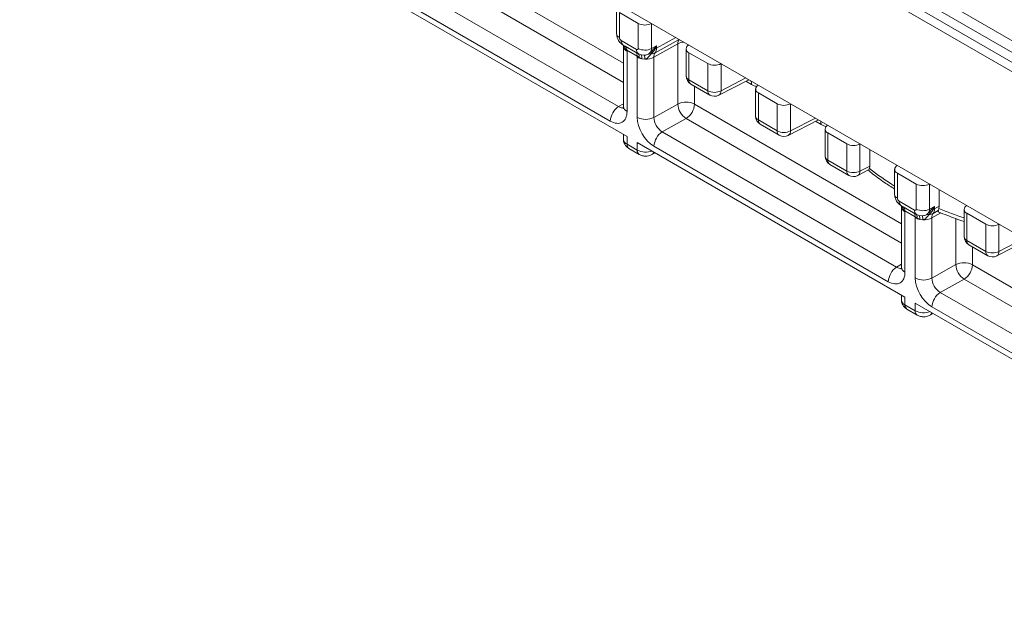
# Model space of a CAD drawing. Units: inches. Extents: x -12715 to -10515, y -16612 to -15714.
# Drawn here: x -10971 to -10762, y -16203 to -16079 of the extents above; entities that cross this region are included whole.
import ezdxf

# ---------------------------------------------------------------- set-up
doc = ezdxf.new("R2010")
doc.units = ezdxf.units.IN

msp = doc.modelspace()

# ---------------------------------------------------------------- linework, layer by layer
at = {"color": 7, "linetype": 'Continuous', "lineweight": 15}
for p, q in [((-10609.375, -16177.558), (-11316.482, -15769.354)), ((-10608.168, -16176.284), (-11315.275, -15768.08)), ((-10623.627, -16203.217), (-11302.23, -15811.468)), ((-10957.892, -15969.827), (-10608.099, -16171.758)), ((-10609.16, -16173.595), (-10958.953, -15971.664)), ((-10843.979, -16097.644), (-10893.627, -16068.983)), ((-10842.211, -16103.972), (-10898.931, -16071.229)), ((-10895.395, -16072.045), (-10845.747, -16100.706)), ((-10844.405, -16076.915), (-10844.405, -16082.222)), ((-10839.835, -16080.031), (-10843.819, -16077.731)), ((-10843.819, -16077.731), (-10843.819, -16083.039)), ((-10839.835, -16085.339), (-10839.835, -16080.031)), ((-10837.031, -16080.045), (-10837.011, -16080.033)), ((-10837.031, -16080.045), (-10837.031, -16085.353)), ((-10843.465, -16083.651), (-10840.189, -16085.543)), ((-10842.569, -16084.841), (-10843.088, -16084.544)), ((-10842.943, -16084.89), (-10842.943, -16097.644)), ((-10842.943, -16084.89), (-10842.938, -16084.985)), ((-10840.378, -16086.105), (-10842.569, -16084.841)), ((-10837.031, -16085.353), (-10835.959, -16084.755)), ((-10836.524, -16087.188), (-10831.425, -16084.345)), ((-10835.959, -16085.299), (-10835.959, -16084.755)), ((-10831.425, -16084.345), (-10831.425, -16097.1)), ((-10829.11, -16084.594), (-10829.13, -16084.606)), ((-10842.938, -16084.985), (-10842.807, -16085.36)), ((-10842.49, -16085.577), (-10842.215, -16085.717)), ((-10842.215, -16085.717), (-10840.025, -16086.981)), ((-10842.211, -16098.665), (-10842.211, -16085.91)), ((-10839.811, -16086.435), (-10840.378, -16086.105)), ((-10839.192, -16086.688), (-10839.811, -16086.435)), ((-10838.57, -16086.757), (-10839.192, -16086.688)), ((-10837.214, -16086.153), (-10837.582, -16086.49)), ((-10837.12, -16086.474), (-10836.736, -16086.129)), ((-10829.692, -16085.408), (-10829.692, -16091.152)), ((-10829.106, -16086.225), (-10825.097, -16088.539)), ((-10829.106, -16091.968), (-10829.106, -16086.225)), ((-10840.029, -16087.17), (-10840.029, -16099.925)), ((-10840.025, -16086.981), (-10839.697, -16087.189)), ((-10839.697, -16087.189), (-10839.076, -16087.514)), ((-10839.076, -16087.514), (-10838.426, -16087.59)), ((-10836.524, -16099.942), (-10836.524, -16087.188)), ((-10825.097, -16088.539), (-10825.097, -16094.282)), ((-10822.294, -16088.553), (-10822.273, -16088.541)), ((-10822.294, -16094.296), (-10822.294, -16088.553)), ((-10825.097, -16094.282), (-10829.106, -16091.968)), ((-10828.692, -16092.884), (-10824.683, -16095.198)), ((-10822.763, -16095.242), (-10816.527, -16092.013)), ((-10814.385, -16093.095), (-10814.405, -16093.107)), ((-10814.966, -16093.909), (-10814.966, -16099.653)), ((-10814.38, -16094.726), (-10810.372, -16097.04)), ((-10814.38, -16100.469), (-10814.38, -16094.726)), ((-10831.425, -16097.1), (-10836.524, -16099.942)), ((-10810.372, -16097.04), (-10810.372, -16102.783)), ((-10807.568, -16097.054), (-10807.547, -16097.042)), ((-10807.568, -16102.797), (-10807.568, -16097.054)), ((-10834.725, -16102.987), (-10829.689, -16100.179)), ((-10810.372, -16102.783), (-10814.38, -16100.469)), ((-10813.966, -16101.385), (-10809.957, -16103.699)), ((-10808.038, -16103.743), (-10801.802, -16100.513)), ((-10842.943, -16103.549), (-10842.943, -16104.585)), ((-10785.077, -16131.648), (-10834.725, -16102.987)), ((-10800.241, -16102.41), (-10800.241, -16108.153)), ((-10799.659, -16101.596), (-10799.679, -16101.608)), ((-10799.655, -16103.226), (-10795.646, -16105.541)), ((-10799.655, -16108.97), (-10799.655, -16103.226)), ((-10842.211, -16105.605), (-10842.211, -16103.972)), ((-10842.211, -16105.605), (-10840.029, -16106.865)), ((-10783.309, -16137.976), (-10840.029, -16105.232)), ((-10840.029, -16105.232), (-10840.029, -16106.865)), ((-10795.646, -16105.541), (-10795.646, -16111.284)), ((-10792.843, -16105.555), (-10792.822, -16105.543)), ((-10792.843, -16111.298), (-10792.843, -16105.555)), ((-10841.797, -16106.521), (-10839.614, -16107.781)), ((-10836.94, -16107.799), (-10836.249, -16107.414)), ((-10836.493, -16106.049), (-10786.845, -16134.709)), ((-10790.774, -16110.227), (-10790.774, -16106.725)), ((-10795.646, -16111.284), (-10799.655, -16108.97)), ((-10799.241, -16109.885), (-10795.232, -16112.2)), ((-10793.312, -16112.244), (-10791.017, -16111.055)), ((-10790.774, -16110.227), (-10792.843, -16111.298)), ((-10790.774, -16110.227), (-10790.841, -16110.716)), ((-10785.503, -16110.918), (-10785.503, -16116.226)), ((-10784.921, -16110.104), (-10784.941, -16110.116)), ((-10784.917, -16111.734), (-10780.933, -16114.034)), ((-10784.917, -16117.042), (-10784.917, -16111.734)), ((-10780.933, -16114.034), (-10780.933, -16119.342)), ((-10778.129, -16114.049), (-10778.109, -16114.037)), ((-10778.129, -16119.356), (-10778.129, -16114.049)), ((-10776.045, -16118.739), (-10776.045, -16115.228)), ((-10781.287, -16119.546), (-10784.563, -16117.654)), ((-10783.667, -16118.844), (-10784.186, -16118.547)), ((-10784.041, -16118.893), (-10784.041, -16131.648)), ((-10784.041, -16118.893), (-10784.036, -16118.988)), ((-10784.036, -16118.988), (-10783.905, -16119.364)), ((-10781.476, -16120.109), (-10783.667, -16118.844)), ((-10783.588, -16119.581), (-10783.313, -16119.72)), ((-10783.313, -16119.72), (-10781.123, -16120.985)), ((-10783.309, -16132.668), (-10783.309, -16119.914)), ((-10780.909, -16120.439), (-10781.476, -16120.109)), ((-10778.312, -16120.157), (-10778.68, -16120.494)), ((-10778.218, -16120.477), (-10777.834, -16120.133)), ((-10777.057, -16118.758), (-10778.129, -16119.356)), ((-10776.276, -16119.654), (-10777.334, -16120.244)), ((-10776.045, -16118.739), (-10777.057, -16119.303)), ((-10777.057, -16119.303), (-10777.057, -16118.758)), ((-10776.045, -16118.739), (-10776.113, -16119.228)), ((-10770.79, -16119.412), (-10770.79, -16125.155)), ((-10770.208, -16118.598), (-10770.228, -16118.61)), ((-10770.204, -16120.228), (-10766.195, -16122.542)), ((-10770.204, -16125.971), (-10770.204, -16120.228)), ((-10781.127, -16121.173), (-10781.127, -16133.928)), ((-10781.123, -16120.985), (-10780.795, -16121.193)), ((-10780.29, -16120.692), (-10780.909, -16120.439)), ((-10780.795, -16121.193), (-10780.174, -16121.517)), ((-10779.668, -16120.76), (-10780.29, -16120.692)), ((-10780.174, -16121.517), (-10779.524, -16121.593)), ((-10777.622, -16133.946), (-10777.622, -16121.191)), ((-10766.195, -16122.542), (-10766.195, -16128.286)), ((-10763.392, -16122.557), (-10763.371, -16122.545)), ((-10763.392, -16128.3), (-10763.392, -16122.557)), ((-10766.195, -16128.286), (-10770.204, -16125.971)), ((-10763.861, -16129.245), (-10757.625, -16126.016)), ((-10769.79, -16126.887), (-10765.781, -16129.201)), ((-10772.523, -16131.103), (-10777.622, -16133.946)), ((-10775.823, -16136.99), (-10770.787, -16134.183)), ((-10755.662, -16148.629), (-10775.823, -16136.99)), ((-10784.041, -16137.553), (-10784.041, -16138.588)), ((-10783.309, -16139.609), (-10783.309, -16137.976)), ((-10783.309, -16139.609), (-10781.127, -16140.869)), ((-10782.895, -16140.524), (-10780.712, -16141.784)), ((-10753.893, -16154.957), (-10781.127, -16139.236)), ((-10781.127, -16139.236), (-10781.127, -16140.869)), ((-10777.591, -16140.052), (-10757.43, -16151.691)), ((-10778.038, -16141.803), (-10777.347, -16141.417))]:
    msp.add_line(p, q, dxfattribs=at)
at = {"color": 8, "linetype": 'Continuous', "lineweight": 15}
for p, q in [((-10842.943, -16088.445), (-10886.823, -16063.114)), ((-10888.591, -16066.176), (-10842.943, -16092.527)), ((-10831.16, -16083.411), (-10836.236, -16086.241)), ((-10831.853, -16083.011), (-10835.959, -16085.299)), ((-10817.028, -16091.569), (-10822.294, -16094.296)), ((-10817.005, -16092.26), (-10815.798, -16092.956)), ((-10827.921, -16097.117), (-10827.921, -16093.329)), ((-10842.943, -16097.025), (-10843.979, -16097.644)), ((-10784.041, -16122.448), (-10827.921, -16097.117)), ((-10829.689, -16100.179), (-10784.041, -16126.531)), ((-10802.302, -16100.07), (-10807.568, -16102.797)), ((-10802.279, -16100.761), (-10801.072, -16101.457)), ((-10777.622, -16121.191), (-10775.717, -16120.129)), ((-10772.523, -16121.349), (-10772.523, -16131.103)), ((-10758.126, -16125.573), (-10763.392, -16128.3)), ((-10769.019, -16131.121), (-10769.019, -16127.332)), ((-10784.041, -16131.028), (-10785.077, -16131.648)), ((-10754.626, -16139.43), (-10769.019, -16131.121)), ((-10770.787, -16134.183), (-10754.626, -16143.512))]:
    msp.add_line(p, q, dxfattribs=at)
at = {"color": 7, "linetype": 'Continuous', "lineweight": 15}
for centre, radius, start, end in [((-10838.419, -16077.293), 3.082, 242.65639, 296.76618), ((-10842.437, -16083.742), 1.032, 174.91737, 230.88766), ((-10843.888, -16085.696), 1.402, 4.85784, 55.25876), ((-10843.262, -16085.63), 1.051, 355.26068, 48.69387), ((-10829.948, -16084.269), 1.479, 144.17793, 182.93989), ((-10828.801, -16085.411), 0.869, 112.28273, 249.4498), ((-10841.44, -16084.478), 1.627, 212.85626, 241.71003), ((-10841.072, -16086.894), 1.051, 355.26068, 48.69387), ((-10839.16, -16085.634), 1.032, 174.91737, 230.88766), ((-10838.419, -16082.601), 3.082, 242.65639, 296.76618), ((-10840.414, -16086.912), 0.769, 338.85839, 38.34743), ((-10840.21, -16087.252), 1.163, 347.0115, 29.0097), ((-10841.05, -16087.615), 2.625, 0.54372, 19.0791), ((-10837.319, -16087.4), 0.947, 77.92429, 106.1374), ((-10836.921, -16087.225), 1.111, 80.45418, 105.28312), ((-10837.161, -16084.53), 1.945, 271.18888, 298.38081), ((-10839.261, -16090.413), 5.82, 58.77492, 61.19989), ((-10837.261, -16082.951), 2.686, 292.25266, 299.01911), ((-10837.436, -16085.375), 1.479, 324.17792, 2.93877), ((-10838.499, -16084.423), 3.144, 240.88613, 259.42118), ((-10838.215, -16083.89), 3.706, 266.73216, 297.13625), ((-10823.682, -16085.801), 3.082, 242.65666, 296.76616), ((-10827.692, -16091.152), 2, 180, 240.00269), ((-10814.075, -16093.912), 0.869, 112.28273, 249.4498), ((-10823.682, -16091.545), 3.082, 242.65666, 296.76616), ((-10823.683, -16093.466), 2, 240.00269, 297.37724), ((-10829.69, -16100.539), 3.852, 62.65646, 116.76639), ((-10827.527, -16096.931), 3.902, 182.47885, 236.36135), ((-10831.759, -16096.943), 3.842, 302.60547, 357.39451), ((-10808.956, -16094.302), 3.082, 242.6565, 296.76633), ((-10841.909, -16100.881), 3.842, 122.60545, 177.39448), ((-10838.259, -16096.503), 3.852, 242.6565, 296.76609), ((-10812.966, -16099.653), 2, 180, 240.00269), ((-10832.655, -16106.223), 3.842, 122.60545, 177.39448), ((-10808.956, -16100.046), 3.082, 242.6565, 296.76633), ((-10799.35, -16102.412), 0.869, 112.28188, 249.44991), ((-10808.957, -16101.967), 2, 240.00269, 297.37724), ((-10794.231, -16102.803), 3.082, 242.65685, 296.76572), ((-10798.241, -16108.153), 2, 180, 240.00269), ((-10794.231, -16108.546), 3.082, 242.65685, 296.76572), ((-10784.612, -16110.92), 0.869, 112.28241, 249.45012), ((-10794.232, -16110.468), 2, 240.00269, 297.37724), ((-10779.517, -16111.297), 3.082, 242.65653, 296.76604), ((-10783.535, -16117.746), 1.032, 174.91737, 230.88766), ((-10784.986, -16119.699), 1.403, 4.8584, 55.25937), ((-10782.538, -16118.481), 1.627, 212.85624, 241.70967), ((-10784.36, -16119.633), 1.051, 355.26068, 48.69387), ((-10782.17, -16120.898), 1.051, 355.26068, 48.69387), ((-10780.258, -16119.638), 1.032, 174.91737, 230.88766), ((-10779.517, -16116.604), 3.082, 242.65653, 296.76604), ((-10778.019, -16121.228), 1.111, 80.45418, 105.28312), ((-10778.259, -16118.533), 1.945, 271.19147, 298.37822), ((-10780.36, -16124.417), 5.82, 58.77501, 61.19981), ((-10778.36, -16116.952), 2.688, 292.2559, 299.01587), ((-10778.534, -16119.378), 1.479, 324.18006, 2.93662), ((-10769.899, -16119.414), 0.869, 112.28305, 249.44948), ((-10779.597, -16118.426), 3.144, 240.88623, 259.42108), ((-10781.512, -16120.916), 0.769, 338.85726, 38.34713), ((-10781.308, -16121.256), 1.164, 347.01516, 29.00604), ((-10782.148, -16121.618), 2.624, 0.5422, 19.08062), ((-10779.312, -16117.893), 3.706, 266.73099, 297.13742), ((-10778.417, -16121.404), 0.947, 77.92366, 106.13644), ((-10764.78, -16119.805), 3.082, 242.65685, 296.76572), ((-10768.79, -16125.155), 2, 180, 240.00269), ((-10764.78, -16125.548), 3.082, 242.65685, 296.76572), ((-10770.788, -16134.543), 3.852, 62.65644, 116.76641), ((-10764.781, -16127.469), 2, 240.00269, 297.37724), ((-10783.007, -16134.884), 3.842, 122.60545, 177.39448), ((-10768.625, -16130.934), 3.902, 182.47898, 236.36122), ((-10772.857, -16130.946), 3.842, 302.60547, 357.39451), ((-10779.357, -16130.506), 3.852, 242.65695, 296.76584), ((-10773.753, -16140.227), 3.842, 122.60545, 177.39448)]:
    msp.add_arc(centre, radius, start, end, dxfattribs=at)
at = {"color": 8, "linetype": 'Continuous', "lineweight": 15}
for centre, radius, start, end in [((-10843.421, -16082.135), 0.988, 185.08349, 246.23644), ((-10844.178, -16085.383), 1.372, 0.93492, 32.81036), ((-10829.841, -16087.336), 3.385, 95.95743, 117.91143), ((-10828.708, -16091.064), 0.988, 185.08354, 246.23697), ((-10828.122, -16092.074), 0.99, 173.82835, 234.85991), ((-10817.38, -16092.897), 1.583, 357.8468, 26.88125), ((-10824.113, -16094.389), 0.99, 173.82835, 234.85991), ((-10823.318, -16094.377), 1.028, 302.68829, 4.48365), ((-10841.714, -16097.535), 1.234, 185.06622, 246.25381), ((-10813.983, -16099.565), 0.987, 185.0675, 246.25244), ((-10813.396, -16100.575), 0.99, 173.82835, 234.85991), ((-10802.654, -16101.398), 1.583, 357.8468, 26.88125), ((-10809.388, -16102.89), 0.99, 173.82835, 234.85991), ((-10808.593, -16102.878), 1.028, 302.68829, 4.48365), ((-10841.714, -16104.476), 1.234, 185.06622, 246.25381), ((-10841.274, -16105.733), 0.945, 172.22994, 236.45835), ((-10839.078, -16106.987), 0.958, 172.70708, 236.02397), ((-10838.247, -16103.375), 3.919, 242.95087, 290.37835), ((-10837.358, -16107.11), 0.806, 301.2004, 351.13552), ((-10799.257, -16108.066), 0.988, 185.08279, 246.23715), ((-10798.671, -16109.076), 0.99, 173.82835, 234.85991), ((-10794.662, -16111.39), 0.99, 173.82835, 234.85991), ((-10793.867, -16111.378), 1.028, 302.68611, 4.48451), ((-10758.469, -16070.379), 51.721, 231.25274, 238.4877), ((-10784.52, -16116.139), 0.987, 185.05222, 246.26771), ((-10785.276, -16119.386), 1.372, 0.93261, 32.81266), ((-10745.472, -16045.084), 80.225, 247.54674, 251.60426), ((-10769.831, -16125.086), 0.961, 184.13361, 247.18633), ((-10769.248, -16126.091), 0.963, 172.88759, 235.80066), ((-10765.24, -16128.405), 0.963, 172.88759, 235.80066), ((-10764.416, -16128.38), 1.028, 302.68195, 4.48867), ((-10782.812, -16131.538), 1.234, 185.07864, 246.24093), ((-10782.812, -16138.479), 1.234, 185.07864, 246.24093), ((-10782.373, -16139.736), 0.945, 172.22994, 236.45835), ((-10780.176, -16140.99), 0.958, 172.70708, 236.02397), ((-10779.345, -16137.379), 3.919, 242.95147, 290.37794), ((-10778.456, -16141.113), 0.807, 301.21972, 351.1162)]:
    msp.add_arc(centre, radius, start, end, dxfattribs=at)
at = {"color": 7, "linetype": 'Continuous', "lineweight": 15}
for centre, major_axis, ratio, start_param, end_param in [((-10843.465, -16083.243), (-0.25, 0.433), 0.5773815, 0.7853271, 2.3561234), ((-10837.695, -16083.716), (3.36, 3.756), 0.3953512, 4.6399224, 4.7887114), ((-10837.695, -16083.716), (1.651, 4.746), 0.3956128, 4.4818976, 4.6306865), ((-10845.747, -16083.869), (-2.501, 4.33), 0.5773815, 3.9269198, 3.9737518), ((-10840.189, -16085.134), (-0.25, 0.433), 0.5773815, 2.3561234, 3.9269198), ((-10838.774, -16084.318), (-1.224, 2.18), 0.569264, 3.472659, 3.9339505), ((-10834.725, -16088.191), (-1.284, 2.146), 0.5873578, 0.2025113, 0.7759795), ((-10836.493, -16089.211), (-2.501, 4.33), 0.5773815, 0.738495, 0.7853271), ((-10845.747, -16096.623), (-2.501, 4.33), 0.5773815, 2.3561234, 3.9269198), ((-10836.493, -16101.966), (-2.501, 4.33), 0.5773815, 0.7853271, 2.3561234), ((-10834.725, -16100.945), (-1.284, 2.146), 0.5873578, 0.7759795, 2.3467758), ((-10784.563, -16117.246), (-0.25, 0.433), 0.5773815, 0.7853271, 2.3561234), ((-10786.845, -16117.872), (-2.501, 4.33), 0.5773815, 3.9269198, 3.9737518), ((-10781.287, -16119.138), (-0.25, 0.433), 0.5773815, 2.3561234, 3.9269198), ((-10779.872, -16118.321), (-1.224, 2.18), 0.569264, 3.472659, 3.9339505), ((-10775.823, -16122.194), (-1.284, 2.146), 0.5873578, 0.2025113, 0.7759795), ((-10778.793, -16117.72), (3.36, 3.756), 0.3953512, 4.6399224, 4.7887114), ((-10778.793, -16117.72), (1.651, 4.746), 0.3956128, 4.4818976, 4.6306865), ((-10777.591, -16123.215), (-2.501, 4.33), 0.5773815, 0.738495, 0.7853271), ((-10786.845, -16130.627), (-2.501, 4.33), 0.5773815, 2.3561234, 3.9269198), ((-10777.591, -16135.969), (-2.501, 4.33), 0.5773815, 0.7853271, 2.3561234), ((-10775.823, -16134.949), (-1.284, 2.146), 0.5873578, 0.7759795, 2.3467758)]:
    msp.add_ellipse(centre, major_axis=major_axis, ratio=ratio, start_param=start_param, end_param=end_param, dxfattribs=at)
at = {"color": 8, "linetype": 'Continuous', "lineweight": 15}
for centre, major_axis, ratio, start_param, end_param in [((-10817.568, -16090.299), (-1.095, 1.682), 0.5625075, 3.0854878, 3.2170998), ((-10815.8, -16089.279), (-2.25, 3.901), 0.5770298, 2.3570367, 2.7007077), ((-10843.979, -16095.603), (-1.219, 2.184), 0.5672289, 2.364253, 3.0183107), ((-10802.842, -16098.8), (-1.095, 1.682), 0.5625075, 3.0854878, 3.2170998), ((-10801.074, -16097.779), (-2.25, 3.901), 0.5770298, 2.3570367, 2.7007077), ((-10785.077, -16129.606), (-1.219, 2.184), 0.5672289, 2.364253, 3.0183107)]:
    msp.add_ellipse(centre, major_axis=major_axis, ratio=ratio, start_param=start_param, end_param=end_param, dxfattribs=at)
at = {"color": 7, "linetype": 'Continuous', "lineweight": 15}
for points, knots in [([(-10844.405, -16082.222), (-10844.384, -16082.465), (-10844.341, -16082.969), (-10843.984, -16083.726), (-10843.519, -16084.268), (-10843.153, -16084.502), (-10843.051, -16084.567)], [0, 0, 0, 0, 0.2587359, 0.5366728, 0.8710635, 1, 1, 1, 1]), ([(-10843.146, -16084.509), (-10843.146, -16084.509), (-10843.179, -16084.498), (-10843.103, -16084.568), (-10843.027, -16084.638)], [0, 0, 0, 0, 0.0003761, 1, 1, 1, 1]), ([(-10843.028, -16084.658), (-10843.011, -16084.679), (-10842.95, -16084.755), (-10842.946, -16084.823), (-10842.943, -16084.871)], [0, 0, 0, 0, 0.27814826, 1, 1, 1, 1]), ([(-10842.807, -16085.36), (-10842.798, -16085.371), (-10842.719, -16085.469), (-10842.598, -16085.526), (-10842.49, -16085.577)], [0, 0, 0, 0, 0.1087286, 1, 1, 1, 1]), ([(-10837.582, -16086.49), (-10837.595, -16086.499), (-10837.636, -16086.525), (-10837.893, -16086.654), (-10838.223, -16086.74), (-10838.513, -16086.754), (-10838.57, -16086.757)], [0, 0, 0, 0, 0.0549109, 0.1632409, 0.8343109, 1, 1, 1, 1]), ([(-10838.426, -16087.59), (-10838.353, -16087.576), (-10838.159, -16087.54), (-10837.837, -16087.349), (-10837.475, -16086.915), (-10837.259, -16086.646), (-10837.12, -16086.474)], [0, 0, 0, 0, 0.1077489, 0.2894295, 0.5465273, 1, 1, 1, 1]), ([(-10836.458, -16085.313), (-10836.501, -16085.36), (-10836.711, -16085.587), (-10836.957, -16085.888), (-10837.168, -16086.106), (-10837.214, -16086.153)], [0, 0, 0, 0, 0.1680608, 0.8205083, 1, 1, 1, 1]), ([(-10836.736, -16086.129), (-10836.704, -16086.09), (-10836.562, -16085.917), (-10836.408, -16085.673), (-10836.27, -16085.474), (-10836.244, -16085.436)], [0, 0, 0, 0, 0.1946984, 0.8497952, 1, 1, 1, 1]), ([(-10842.943, -16097.644), (-10842.945, -16097.719), (-10842.95, -16097.933), (-10843.013, -16098.052), (-10842.988, -16098.017), (-10842.986, -16098.015)], [0, 0, 0, 0, 0.33698492, 0.96167261, 1, 1, 1, 1]), ([(-10842.939, -16104.583), (-10842.941, -16104.591), (-10842.99, -16104.867), (-10842.816, -16105.392), (-10842.434, -16106.072), (-10842.017, -16106.366), (-10841.797, -16106.521)], [0, 0, 0, 0, 0.0102824, 0.3575373, 0.6605265, 1, 1, 1, 1]), ([(-10839.614, -16107.781), (-10839.394, -16107.884), (-10838.936, -16108.099), (-10838.101, -16108.169), (-10837.412, -16108.038), (-10837.036, -16107.848), (-10836.94, -16107.799)], [0, 0, 0, 0, 0.2622156, 0.5439141, 0.8828437, 1, 1, 1, 1]), ([(-10791.067, -16111.081), (-10790.853, -16111.268), (-10789.798, -16112.195), (-10787.954, -16113.548), (-10786.216, -16114.649), (-10785.503, -16115.101)], [0, 0, 0, 0, 0.1299696, 0.6426337, 1, 1, 1, 1]), ([(-10790.841, -16110.716), (-10790.863, -16110.779), (-10790.92, -16110.939), (-10790.969, -16111.054), (-10791.015, -16111.043), (-10791.022, -16111.042)], [0, 0, 0, 0, 0.3511939, 0.8987043, 1, 1, 1, 1]), ([(-10785.503, -16116.226), (-10785.482, -16116.468), (-10785.439, -16116.972), (-10785.082, -16117.73), (-10784.617, -16118.272), (-10784.251, -16118.505), (-10784.149, -16118.57)], [0, 0, 0, 0, 0.2587357, 0.5366781, 0.8710671, 1, 1, 1, 1]), ([(-10784.244, -16118.512), (-10784.244, -16118.512), (-10784.285, -16118.496), (-10784.205, -16118.569), (-10784.125, -16118.641)], [0, 0, 0, 0, 0.0003874, 1, 1, 1, 1]), ([(-10784.126, -16118.661), (-10784.109, -16118.682), (-10784.048, -16118.759), (-10784.044, -16118.826), (-10784.041, -16118.875)], [0, 0, 0, 0, 0.2781499, 1, 1, 1, 1]), ([(-10783.905, -16119.364), (-10783.896, -16119.374), (-10783.817, -16119.473), (-10783.696, -16119.53), (-10783.588, -16119.581)], [0, 0, 0, 0, 0.10870795, 1, 1, 1, 1]), ([(-10777.556, -16119.317), (-10777.599, -16119.363), (-10777.809, -16119.59), (-10778.055, -16119.891), (-10778.266, -16120.109), (-10778.312, -16120.157)], [0, 0, 0, 0, 0.1680608, 0.8205083, 1, 1, 1, 1]), ([(-10777.834, -16120.133), (-10777.802, -16120.093), (-10777.66, -16119.92), (-10777.506, -16119.676), (-10777.368, -16119.477), (-10777.342, -16119.44)], [0, 0, 0, 0, 0.194698, 0.8497933, 1, 1, 1, 1]), ([(-10776.135, -16119.942), (-10776.157, -16119.939), (-10776.268, -16119.923), (-10776.326, -16119.801), (-10776.291, -16119.698), (-10776.276, -16119.654)], [0, 0, 0, 0, 0.1202019, 0.6231207, 1, 1, 1, 1]), ([(-10776.113, -16119.228), (-10776.143, -16119.324), (-10776.198, -16119.5), (-10776.252, -16119.606), (-10776.276, -16119.654)], [0, 0, 0, 0, 0.54264707, 1, 1, 1, 1]), ([(-10776.252, -16119.911), (-10775.605, -16120.18), (-10773.836, -16120.916), (-10771.972, -16121.564), (-10770.79, -16121.976)], [0, 0, 0, 0, 0.3657536, 1, 1, 1, 1]), ([(-10778.68, -16120.494), (-10778.693, -16120.502), (-10778.734, -16120.528), (-10778.991, -16120.658), (-10779.321, -16120.743), (-10779.611, -16120.757), (-10779.668, -16120.76)], [0, 0, 0, 0, 0.0549197, 0.1632411, 0.8343006, 1, 1, 1, 1]), ([(-10779.524, -16121.593), (-10779.451, -16121.58), (-10779.257, -16121.543), (-10778.935, -16121.352), (-10778.573, -16120.919), (-10778.357, -16120.649), (-10778.218, -16120.477)], [0, 0, 0, 0, 0.1077485, 0.2894285, 0.5465254, 1, 1, 1, 1]), ([(-10784.041, -16131.648), (-10784.043, -16131.723), (-10784.048, -16131.937), (-10784.111, -16132.056), (-10784.086, -16132.02), (-10784.084, -16132.018)], [0, 0, 0, 0, 0.336987, 0.9616786, 1, 1, 1, 1]), ([(-10784.037, -16138.587), (-10784.039, -16138.595), (-10784.088, -16138.871), (-10783.914, -16139.396), (-10783.532, -16140.075), (-10783.115, -16140.369), (-10782.895, -16140.524)], [0, 0, 0, 0, 0.0102781, 0.3575347, 0.6605304, 1, 1, 1, 1]), ([(-10780.712, -16141.784), (-10780.492, -16141.888), (-10780.034, -16142.102), (-10779.199, -16142.172), (-10778.51, -16142.042), (-10778.134, -16141.851), (-10778.038, -16141.803)], [0, 0, 0, 0, 0.2622074, 0.5439071, 0.8828412, 1, 1, 1, 1])]:
    msp.add_open_spline(points, degree=3, knots=knots, dxfattribs=at)

doc.saveas('drawing.dxf')
